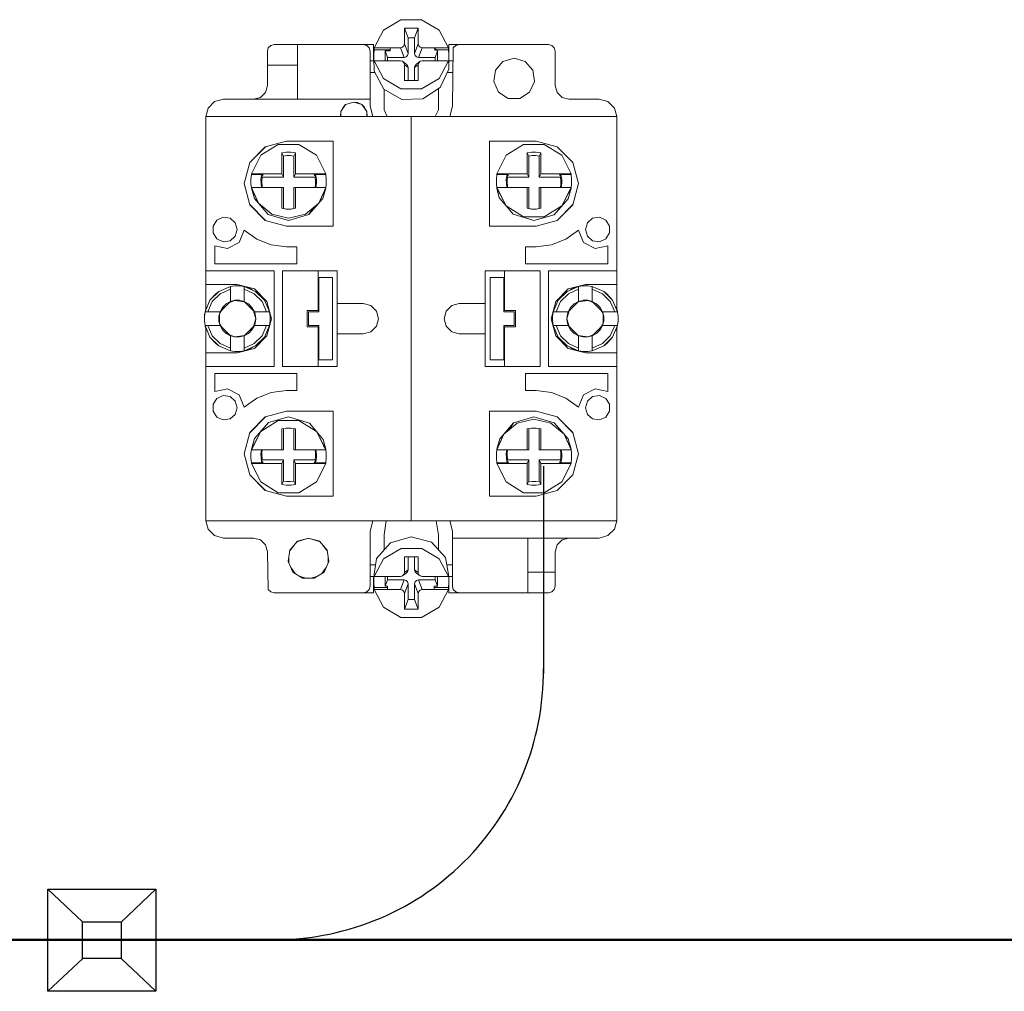
# Model space of a CAD drawing. Units: millimetres. Extents: x -2483 to 5172, y -45 to 475.
# Drawn here: x 4310 to 4325, y 138 to 152 of the extents above; entities that cross this region are included whole.
import ezdxf

# ---------------------------------------------------------------- set-up
doc = ezdxf.new("R2010")
doc.units = ezdxf.units.MM
doc.layers.add('1 Основная', color=30, linetype='Continuous', lineweight=50)
doc.layers.add('EPLAN578', color=7, linetype='Continuous', lineweight=50)

msp = doc.modelspace()

# ---------------------------------------------------------------- linework, layer by layer
for p, q in [((4317.908, 145.908), (4317.908, 142.882)), ((4310.678, 139.736), (4311.182, 139.259)), ((4312.253, 139.736), (4311.745, 139.256)), ((4311.186, 138.727), (4310.678, 138.248)), ((4311.745, 138.727), (4312.253, 138.248))]:
    msp.add_line(p, q)
for points in [[(4310.678, 139.736), (4312.253, 139.736), (4312.253, 138.248), (4310.678, 138.248)], [(4311.182, 139.259), (4311.745, 139.259), (4311.745, 138.727), (4311.182, 138.727)]]:
    msp.add_lwpolyline(points, close=True)
msp.add_arc((4313.992, 142.917), 3.916, 268.7749, 0.5074)
at = {"layer": '1 Основная', "color": 0}
msp.add_line((4333.694, 139), (4211.306, 139), dxfattribs=at)
at = {"layer": 'EPLAN578', "color": 30, "linetype": 'Continuous', "lineweight": 0, "ltscale": 4}
for p, q in [((4315.573, 152.269), (4315.829, 152.42)), ((4315.829, 152.42), (4316.131, 152.42)), ((4316.027, 152.156), (4316.08, 152.297)), ((4316.131, 152.42), (4316.387, 152.269)), ((4315.439, 152.011), (4315.573, 152.269)), ((4316.027, 151.926), (4316.027, 152.156)), ((4316.387, 152.269), (4316.521, 152.011)), ((4313.88, 151.959), (4313.893, 152.009)), ((4313.893, 152.009), (4313.93, 152.046)), ((4313.93, 152.046), (4313.98, 152.059)), ((4313.98, 152.059), (4315.43, 152.059)), ((4314.32, 151.259), (4314.32, 152.059)), ((4315.28, 152.059), (4315.33, 152.046)), ((4315.33, 152.046), (4315.367, 152.009)), ((4315.367, 152.009), (4315.38, 151.959)), ((4315.43, 151.819), (4315.43, 152.059)), ((4315.439, 152.011), (4315.821, 152.011)), ((4315.671, 151.964), (4315.671, 152.011)), ((4315.85, 152.018), (4315.872, 152.04)), ((4315.872, 152.04), (4315.88, 152.067)), ((4316.088, 152.04), (4316.11, 152.018)), ((4316.11, 152.018), (4316.139, 152.011)), ((4316.139, 152.011), (4316.521, 152.011)), ((4316.313, 152.011), (4316.362, 151.964)), ((4316.53, 152.059), (4317.98, 152.059)), ((4316.53, 151.819), (4316.53, 152.059)), ((4316.58, 151.159), (4316.593, 152.009)), ((4316.593, 152.009), (4316.63, 152.046)), ((4316.63, 152.046), (4316.68, 152.059)), ((4317.98, 152.059), (4318.03, 152.046)), ((4318.03, 152.046), (4318.067, 152.009)), ((4318.067, 152.009), (4318.08, 151.959)), ((4313.88, 151.459), (4313.88, 151.959)), ((4315.38, 151.159), (4315.38, 151.959)), ((4315.431, 151.918), (4315.439, 151.981)), ((4315.431, 151.854), (4315.439, 151.669)), ((4315.598, 151.821), (4315.598, 151.964)), ((4315.874, 151.87), (4315.903, 151.877)), ((4315.903, 151.877), (4315.925, 151.899)), ((4315.925, 151.899), (4315.933, 151.926)), ((4316.035, 151.899), (4316.057, 151.877)), ((4316.057, 151.877), (4316.086, 151.87)), ((4316.313, 151.981), (4316.521, 151.981)), ((4316.362, 151.821), (4316.362, 151.964)), ((4316.526, 151.698), (4316.529, 151.854)), ((4316.529, 151.854), (4316.529, 151.918)), ((4317.318, 151.812), (4317.48, 151.859)), ((4317.48, 151.859), (4317.642, 151.812)), ((4313.88, 151.759), (4314.32, 151.759)), ((4315.38, 151.819), (4315.433, 151.819)), ((4315.439, 151.821), (4315.821, 151.821)), ((4315.821, 151.821), (4315.85, 151.813)), ((4315.872, 151.792), (4315.88, 151.764)), ((4315.88, 151.764), (4315.933, 151.724)), ((4315.903, 151.773), (4315.925, 151.752)), ((4315.925, 151.752), (4315.933, 151.724)), ((4315.933, 151.535), (4315.933, 151.724)), ((4316.027, 151.535), (4316.027, 151.724)), ((4316.035, 151.752), (4316.057, 151.773)), ((4316.057, 151.773), (4316.11, 151.813)), ((4316.088, 151.792), (4316.11, 151.813)), ((4316.11, 151.813), (4316.139, 151.821)), ((4316.139, 151.821), (4316.521, 151.821)), ((4316.387, 151.563), (4316.521, 151.821)), ((4316.528, 151.819), (4316.58, 151.819)), ((4317.207, 151.684), (4317.318, 151.812)), ((4317.642, 151.812), (4317.753, 151.684)), ((4315.38, 151.652), (4315.448, 151.652)), ((4315.439, 151.669), (4315.577, 151.408)), ((4316.403, 151.429), (4316.526, 151.698)), ((4316.505, 151.652), (4316.58, 151.652)), ((4317.753, 151.684), (4317.777, 151.517)), ((4313.853, 151.359), (4313.88, 151.459)), ((4315.573, 151.563), (4315.829, 151.412)), ((4316.131, 151.412), (4316.387, 151.563)), ((4316.148, 151.265), (4316.403, 151.429)), ((4317.707, 151.363), (4317.777, 151.517)), ((4313.68, 151.259), (4313.78, 151.286)), ((4313.78, 151.286), (4313.853, 151.359)), ((4315.577, 151.408), (4315.841, 151.257)), ((4315.584, 151.105), (4315.584, 151.404)), ((4315.829, 151.412), (4316.131, 151.412)), ((4316.376, 151.105), (4316.376, 151.412)), ((4317.253, 151.363), (4317.395, 151.272)), ((4318.107, 151.359), (4318.18, 151.286)), ((4318.18, 151.286), (4318.28, 151.259)), ((4313.015, 151.129), (4313.11, 151.225)), ((4313.11, 151.225), (4313.24, 151.259)), ((4313.24, 151.259), (4315.38, 151.259)), ((4315.291, 151.15), (4315.33, 151.081)), ((4315.38, 151.159), (4315.42, 151.009)), ((4315.841, 151.257), (4316.148, 151.265)), ((4316.54, 151.009), (4316.58, 151.159)), ((4318.28, 151.259), (4318.72, 151.259)), ((4318.72, 151.259), (4318.85, 151.225)), ((4318.85, 151.225), (4318.945, 151.129)), ((4312.98, 151.009), (4318.98, 151.009)), ((4312.98, 148.197), (4312.98, 151.009)), ((4312.983, 151.009), (4313.015, 151.129)), ((4315.584, 151.105), (4315.63, 151.009)), ((4315.98, 145.109), (4315.98, 151.009)), ((4316.33, 151.009), (4316.376, 151.105)), ((4318.945, 151.129), (4318.977, 151.009)), ((4318.98, 148.197), (4318.98, 151.009)), ((4318.98, 148.197), (4318.98, 151.009)), ((4312.98, 148.559), (4312.98, 150.659)), ((4313.622, 150.335), (4313.854, 150.567)), ((4313.623, 150.339), (4313.85, 150.566)), ((4313.783, 150.442), (4314.039, 150.6)), ((4313.85, 150.566), (4314.16, 150.649)), ((4314.039, 150.6), (4314.341, 150.6)), ((4314.16, 150.649), (4314.84, 150.649)), ((4314.341, 150.6), (4314.597, 150.442)), ((4314.84, 149.409), (4314.84, 150.649)), ((4317.12, 150.649), (4317.8, 150.649)), ((4317.363, 150.442), (4317.619, 150.6)), ((4317.619, 150.6), (4317.921, 150.6)), ((4317.8, 150.649), (4318.11, 150.566)), ((4317.921, 150.6), (4318.177, 150.442)), ((4318.106, 150.567), (4318.338, 150.335)), ((4318.11, 150.566), (4318.337, 150.339)), ((4313.649, 150.173), (4313.783, 150.442)), ((4314.156, 150.488), (4314.224, 150.488)), ((4314.165, 150.437), (4314.215, 150.437)), ((4314.215, 150.437), (4314.264, 150.43)), ((4314.224, 150.488), (4314.29, 150.477)), ((4314.264, 150.43), (4314.29, 150.477)), ((4314.264, 150.121), (4314.264, 150.43)), ((4314.29, 150.173), (4314.29, 150.477)), ((4314.597, 150.442), (4314.731, 150.173)), ((4317.229, 150.173), (4317.363, 150.442)), ((4317.736, 150.488), (4317.804, 150.488)), ((4317.745, 150.437), (4317.795, 150.437)), ((4317.795, 150.437), (4317.844, 150.43)), ((4317.804, 150.488), (4317.87, 150.477)), ((4317.844, 150.43), (4317.87, 150.477)), ((4317.844, 150.121), (4317.844, 150.43)), ((4317.87, 150.173), (4317.87, 150.477)), ((4318.177, 150.442), (4318.311, 150.173)), ((4313.641, 150.094), (4313.649, 150.161)), ((4313.649, 150.173), (4314.09, 150.173)), ((4313.813, 150.148), (4313.816, 150.173)), ((4314.29, 150.173), (4314.731, 150.173)), ((4314.564, 150.173), (4314.567, 150.148)), ((4314.566, 150.161), (4314.731, 150.161)), ((4314.567, 150.148), (4314.586, 150.148)), ((4314.586, 150.148), (4314.595, 150.09)), ((4317.221, 150.094), (4317.229, 150.161)), ((4317.229, 150.173), (4317.67, 150.173)), ((4317.393, 150.148), (4317.396, 150.173)), ((4317.87, 150.173), (4318.311, 150.173)), ((4318.144, 150.173), (4318.147, 150.148)), ((4318.146, 150.161), (4318.311, 150.161)), ((4318.147, 150.148), (4318.166, 150.148)), ((4318.166, 150.148), (4318.175, 150.09)), ((4313.805, 150.121), (4314.116, 150.121)), ((4314.575, 149.974), (4314.581, 150.022)), ((4314.581, 150.022), (4314.581, 150.072)), ((4314.586, 149.974), (4314.595, 150.032)), ((4314.595, 150.032), (4314.595, 150.09)), ((4314.739, 150.028), (4314.739, 150.094)), ((4317.385, 150.121), (4317.696, 150.121)), ((4318.155, 149.974), (4318.161, 150.022)), ((4318.161, 150.022), (4318.161, 150.072)), ((4318.166, 149.974), (4318.175, 150.032)), ((4318.175, 150.032), (4318.175, 150.09)), ((4318.319, 150.028), (4318.319, 150.094)), ((4313.649, 149.974), (4314.116, 149.974)), ((4313.794, 149.974), (4313.813, 149.974)), ((4314.116, 149.665), (4314.116, 149.974)), ((4314.264, 149.974), (4314.731, 149.974)), ((4314.264, 149.665), (4314.264, 149.974)), ((4314.29, 149.669), (4314.29, 149.974)), ((4314.69, 149.811), (4314.731, 149.961)), ((4317.229, 149.974), (4317.696, 149.974)), ((4317.229, 149.961), (4317.264, 149.824)), ((4317.374, 149.974), (4317.393, 149.974)), ((4317.696, 149.665), (4317.696, 149.974)), ((4317.844, 149.974), (4318.311, 149.974)), ((4317.844, 149.665), (4317.844, 149.974)), ((4317.87, 149.669), (4317.87, 149.974)), ((4318.177, 149.705), (4318.311, 149.974)), ((4318.177, 149.705), (4318.311, 149.961)), ((4318.268, 149.806), (4318.311, 149.961)), ((4313.622, 149.723), (4313.854, 149.491)), ((4313.623, 149.719), (4313.85, 149.492)), ((4313.69, 149.811), (4313.893, 149.577)), ((4314.435, 149.583), (4314.629, 149.744)), ((4314.487, 149.577), (4314.69, 149.811)), ((4317.264, 149.824), (4317.362, 149.706)), ((4317.363, 149.705), (4317.619, 149.546)), ((4317.363, 149.705), (4317.466, 149.581)), ((4317.921, 149.546), (4318.177, 149.705)), ((4318.106, 149.491), (4318.338, 149.723)), ((4318.11, 149.492), (4318.337, 149.719)), ((4313.893, 149.577), (4314.19, 149.49)), ((4313.945, 149.583), (4314.19, 149.525)), ((4314.141, 149.661), (4314.161, 149.658)), ((4314.156, 149.658), (4314.224, 149.658)), ((4314.19, 149.525), (4314.435, 149.583)), ((4314.19, 149.49), (4314.487, 149.577)), ((4314.219, 149.658), (4314.239, 149.661)), ((4314.224, 149.658), (4314.29, 149.669)), ((4317.466, 149.581), (4317.77, 149.49)), ((4317.721, 149.661), (4317.741, 149.658)), ((4317.736, 149.658), (4317.804, 149.658)), ((4317.77, 149.49), (4318.065, 149.576)), ((4317.799, 149.658), (4317.819, 149.661)), ((4317.804, 149.658), (4317.87, 149.669)), ((4313.087, 149.41), (4313.142, 149.495)), ((4313.142, 149.495), (4313.234, 149.538)), ((4313.234, 149.538), (4313.335, 149.523)), ((4313.335, 149.523), (4313.411, 149.457)), ((4313.85, 149.492), (4314.16, 149.409)), ((4317.619, 149.546), (4317.921, 149.546)), ((4317.8, 149.409), (4318.11, 149.492)), ((4318.549, 149.457), (4318.625, 149.523)), ((4318.625, 149.523), (4318.726, 149.538)), ((4318.726, 149.538), (4318.818, 149.495)), ((4318.818, 149.495), (4318.873, 149.41)), ((4318.873, 149.309), (4318.873, 149.41)), ((4313.468, 149.172), (4313.54, 149.35)), ((4313.54, 149.35), (4313.724, 149.219)), ((4314.16, 149.409), (4314.84, 149.409)), ((4318.236, 149.219), (4318.42, 149.35)), ((4318.42, 149.35), (4318.492, 149.172)), ((4318.818, 149.223), (4318.873, 149.309)), ((4313.142, 149.223), (4313.234, 149.181)), ((4313.234, 149.181), (4313.335, 149.196)), ((4313.299, 149.082), (4313.468, 149.172)), ((4313.335, 149.196), (4313.411, 149.262)), ((4313.724, 149.219), (4313.935, 149.137)), ((4313.935, 149.137), (4314.16, 149.109)), ((4317.8, 149.109), (4318.025, 149.137)), ((4318.025, 149.137), (4318.236, 149.219)), ((4318.492, 149.172), (4318.661, 149.082)), ((4318.549, 149.262), (4318.625, 149.196)), ((4318.625, 149.196), (4318.726, 149.181)), ((4318.726, 149.181), (4318.818, 149.223)), ((4318.98, 148.909), (4318.98, 149.208)), ((4313.112, 149.122), (4313.299, 149.082)), ((4314.16, 149.109), (4314.312, 149.109)), ((4314.312, 148.859), (4314.312, 149.109)), ((4317.648, 149.109), (4317.8, 149.109)), ((4318.661, 149.082), (4318.848, 149.122)), ((4318.848, 148.859), (4318.848, 149.122)), ((4312.98, 148.759), (4313.98, 148.759)), ((4313.98, 147.359), (4313.98, 148.759)), ((4314.1, 148.759), (4314.9, 148.759)), ((4314.62, 148.179), (4314.62, 148.759)), ((4314.9, 147.359), (4314.9, 148.759)), ((4317.86, 147.359), (4317.86, 148.759)), ((4317.98, 148.759), (4318.98, 148.759)), ((4312.98, 148.559), (4313.44, 148.559)), ((4313.44, 148.559), (4313.69, 148.492)), ((4314.83, 147.459), (4314.83, 148.659)), ((4315.98, 148.619), (4315.98, 148.648)), ((4317.13, 148.659), (4317.33, 148.659)), ((4318.27, 148.492), (4318.52, 148.559)), ((4318.52, 148.559), (4318.98, 148.559)), ((4318.98, 148.579), (4318.98, 148.64)), ((4313.042, 148.328), (4313.172, 148.457)), ((4313.042, 148.328), (4313.127, 148.423)), ((4313.077, 148.308), (4313.192, 148.423)), ((4313.127, 148.423), (4313.172, 148.457)), ((4313.172, 148.457), (4313.34, 148.529)), ((4313.192, 148.423), (4313.34, 148.488)), ((4313.373, 148.535), (4313.406, 148.538)), ((4313.406, 148.538), (4313.474, 148.538)), ((4313.474, 148.538), (4313.54, 148.529)), ((4313.54, 148.31), (4313.54, 148.529)), ((4313.54, 148.488), (4313.688, 148.423)), ((4313.64, 148.496), (4313.661, 148.477)), ((4313.688, 148.423), (4313.803, 148.308)), ((4313.69, 148.492), (4313.873, 148.309)), ((4313.708, 148.457), (4313.838, 148.328)), ((4318.087, 148.309), (4318.27, 148.492)), ((4318.122, 148.328), (4318.252, 148.457)), ((4318.157, 148.308), (4318.272, 148.423)), ((4318.252, 148.457), (4318.42, 148.529)), ((4318.272, 148.423), (4318.42, 148.488)), ((4318.299, 148.477), (4318.32, 148.496)), ((4318.32, 148.496), (4318.42, 148.529)), ((4318.486, 148.538), (4318.554, 148.538)), ((4318.587, 148.535), (4318.62, 148.529)), ((4318.62, 148.488), (4318.768, 148.423)), ((4318.768, 148.423), (4318.883, 148.308)), ((4318.788, 148.457), (4318.918, 148.328)), ((4318.788, 148.457), (4318.833, 148.423)), ((4318.833, 148.423), (4318.918, 148.328)), ((4312.971, 148.159), (4313.042, 148.328)), ((4313.012, 148.159), (4313.077, 148.308)), ((4313.225, 148.223), (4313.277, 148.274)), ((4313.277, 148.274), (4313.34, 148.31)), ((4313.319, 148.289), (4313.399, 148.325)), ((4313.403, 148.326), (4313.544, 148.306)), ((4313.406, 148.327), (4313.474, 148.327)), ((4313.474, 148.327), (4313.54, 148.31)), ((4313.54, 148.31), (4313.603, 148.274)), ((4313.54, 148.31), (4313.691, 148.159)), ((4313.603, 148.274), (4313.655, 148.223)), ((4313.803, 148.308), (4313.868, 148.159)), ((4313.844, 148.319), (4313.909, 148.159)), ((4314.9, 148.279), (4315.28, 148.279)), ((4315.28, 148.279), (4315.39, 148.25)), ((4316.57, 148.25), (4316.68, 148.279)), ((4316.68, 148.279), (4317.06, 148.279)), ((4318.051, 148.159), (4318.122, 148.328)), ((4318.051, 148.159), (4318.116, 148.319)), ((4318.092, 148.159), (4318.157, 148.308)), ((4318.116, 148.319), (4318.122, 148.328)), ((4318.305, 148.223), (4318.357, 148.274)), ((4318.357, 148.274), (4318.42, 148.31)), ((4318.416, 148.306), (4318.557, 148.326)), ((4318.486, 148.327), (4318.554, 148.327)), ((4318.554, 148.327), (4318.62, 148.31)), ((4318.561, 148.325), (4318.641, 148.289)), ((4318.62, 148.31), (4318.683, 148.274)), ((4318.683, 148.274), (4318.735, 148.223)), ((4318.883, 148.308), (4318.948, 148.159)), ((4318.918, 148.328), (4318.989, 148.159)), ((4312.961, 148.026), (4312.964, 148.118)), ((4312.971, 148.159), (4312.98, 148.197)), ((4312.971, 148.159), (4313.189, 148.159)), ((4312.98, 148.197), (4312.998, 148.225)), ((4313.172, 148.093), (4313.189, 148.159)), ((4313.181, 147.991), (4313.181, 148.127)), ((4313.184, 148.141), (4313.209, 148.179)), ((4313.189, 148.159), (4313.225, 148.223)), ((4313.655, 148.223), (4313.691, 148.159)), ((4313.691, 148.159), (4313.701, 148.127)), ((4314.46, 148.179), (4314.62, 148.179)), ((4314.48, 148.159), (4314.63, 148.159)), ((4315.39, 148.25), (4315.471, 148.169)), ((4316.489, 148.169), (4316.57, 148.25)), ((4317.48, 147.959), (4317.48, 148.159)), ((4317.5, 147.939), (4317.5, 148.179)), ((4318.041, 148.093), (4318.051, 148.159)), ((4318.051, 148.159), (4318.269, 148.159)), ((4318.252, 148.093), (4318.259, 148.127)), ((4318.259, 148.127), (4318.269, 148.159)), ((4318.735, 148.223), (4318.771, 148.159)), ((4318.751, 148.179), (4318.776, 148.141)), ((4318.771, 148.159), (4318.788, 148.093)), ((4318.779, 147.991), (4318.779, 148.127)), ((4318.962, 148.225), (4318.98, 148.197)), ((4318.98, 148.197), (4318.983, 148.184)), ((4318.989, 148.159), (4318.999, 148.093)), ((4313.184, 147.978), (4313.209, 147.939)), ((4313.691, 147.959), (4313.701, 147.992)), ((4318.252, 148.025), (4318.259, 147.992)), ((4318.259, 147.992), (4318.269, 147.959)), ((4318.751, 147.939), (4318.776, 147.978)), ((4318.771, 147.959), (4318.788, 148.025)), ((4318.788, 148.025), (4318.788, 148.093)), ((4318.989, 147.959), (4318.999, 148.026)), ((4312.971, 147.959), (4313.189, 147.959)), ((4312.971, 147.959), (4313.042, 147.791)), ((4312.971, 147.959), (4312.973, 147.947)), ((4312.973, 147.947), (4312.98, 147.922)), ((4312.98, 147.922), (4312.998, 147.894)), ((4312.98, 145.109), (4312.98, 147.922)), ((4313.012, 147.959), (4313.077, 147.811)), ((4313.225, 147.896), (4313.277, 147.844)), ((4313.319, 147.83), (4313.399, 147.793)), ((4313.54, 147.809), (4313.691, 147.959)), ((4313.54, 147.809), (4313.603, 147.844)), ((4313.603, 147.844), (4313.655, 147.896)), ((4313.655, 147.896), (4313.691, 147.959)), ((4313.803, 147.811), (4313.868, 147.959)), ((4313.844, 147.8), (4313.909, 147.959)), ((4314.62, 147.359), (4314.62, 147.939)), ((4314.9, 147.839), (4315.28, 147.839)), ((4315.28, 147.839), (4315.39, 147.869)), ((4315.39, 147.869), (4315.471, 147.949)), ((4316.489, 147.949), (4316.57, 147.869)), ((4316.57, 147.869), (4316.68, 147.839)), ((4316.68, 147.839), (4317.06, 147.839)), ((4318.051, 147.959), (4318.269, 147.959)), ((4318.051, 147.959), (4318.122, 147.791)), ((4318.051, 147.959), (4318.116, 147.8)), ((4318.092, 147.959), (4318.157, 147.811)), ((4318.305, 147.896), (4318.357, 147.844)), ((4318.357, 147.844), (4318.42, 147.809)), ((4318.561, 147.793), (4318.641, 147.83)), ((4318.62, 147.809), (4318.771, 147.959)), ((4318.62, 147.809), (4318.683, 147.844)), ((4318.683, 147.844), (4318.735, 147.896)), ((4318.715, 147.881), (4318.771, 147.959)), ((4318.735, 147.896), (4318.771, 147.959)), ((4318.883, 147.811), (4318.948, 147.959)), ((4318.918, 147.791), (4318.989, 147.959)), ((4318.962, 147.894), (4318.98, 147.922)), ((4318.98, 145.109), (4318.98, 147.922)), ((4313.042, 147.791), (4313.172, 147.662)), ((4313.042, 147.791), (4313.127, 147.696)), ((4313.077, 147.811), (4313.192, 147.696)), ((4313.127, 147.696), (4313.172, 147.662)), ((4313.192, 147.696), (4313.34, 147.631)), ((4313.403, 147.792), (4313.544, 147.813)), ((4313.406, 147.792), (4313.474, 147.792)), ((4313.474, 147.792), (4313.54, 147.809)), ((4313.54, 147.631), (4313.688, 147.696)), ((4313.688, 147.696), (4313.803, 147.811)), ((4313.69, 147.626), (4313.873, 147.809)), ((4313.708, 147.662), (4313.838, 147.791)), ((4318.087, 147.809), (4318.27, 147.626)), ((4318.116, 147.8), (4318.122, 147.791)), ((4318.122, 147.791), (4318.252, 147.662)), ((4318.157, 147.811), (4318.272, 147.696)), ((4318.272, 147.696), (4318.42, 147.631)), ((4318.416, 147.813), (4318.557, 147.792)), ((4318.486, 147.792), (4318.554, 147.792)), ((4318.554, 147.792), (4318.62, 147.809)), ((4318.62, 147.631), (4318.768, 147.696)), ((4318.768, 147.696), (4318.883, 147.811)), ((4318.788, 147.662), (4318.918, 147.791)), ((4318.788, 147.662), (4318.833, 147.696)), ((4318.833, 147.696), (4318.918, 147.791)), ((4312.98, 147.559), (4313.44, 147.559)), ((4313.172, 147.662), (4313.34, 147.59)), ((4313.34, 147.59), (4313.373, 147.584)), ((4313.373, 147.584), (4313.406, 147.581)), ((4313.406, 147.581), (4313.474, 147.581)), ((4313.44, 147.559), (4313.69, 147.626)), ((4313.474, 147.581), (4313.54, 147.59)), ((4313.54, 147.59), (4313.64, 147.623)), ((4313.64, 147.623), (4313.661, 147.641)), ((4318.252, 147.662), (4318.42, 147.59)), ((4318.27, 147.626), (4318.52, 147.559)), ((4318.299, 147.641), (4318.32, 147.623)), ((4318.32, 147.623), (4318.42, 147.59)), ((4318.486, 147.581), (4318.554, 147.581)), ((4318.52, 147.559), (4318.98, 147.559)), ((4318.587, 147.584), (4318.62, 147.59)), ((4312.98, 147.479), (4312.98, 147.539)), ((4315.98, 147.471), (4315.98, 147.499)), ((4315.98, 147.084), (4315.98, 147.435)), ((4312.98, 147.359), (4313.98, 147.359)), ((4312.98, 146.911), (4312.98, 147.317)), ((4317.06, 147.359), (4317.86, 147.359)), ((4317.648, 147.259), (4318.848, 147.259)), ((4318.848, 146.997), (4318.848, 147.259)), ((4318.98, 146.779), (4318.98, 147.213)), ((4313.299, 147.037), (4313.468, 146.947)), ((4313.724, 146.9), (4313.935, 146.982)), ((4313.935, 146.982), (4314.16, 147.009)), ((4314.16, 147.009), (4314.312, 147.009)), ((4315.98, 147.019), (4315.98, 147.048)), ((4317.8, 147.009), (4318.025, 146.982)), ((4318.025, 146.982), (4318.236, 146.9)), ((4318.492, 146.947), (4318.661, 147.037)), ((4318.661, 147.037), (4318.848, 146.997)), ((4313.087, 146.81), (4313.142, 146.895)), ((4313.142, 146.895), (4313.234, 146.938)), ((4313.234, 146.938), (4313.335, 146.923)), ((4313.335, 146.923), (4313.411, 146.857)), ((4313.468, 146.947), (4313.54, 146.769)), ((4313.54, 146.769), (4313.724, 146.9)), ((4318.236, 146.9), (4318.42, 146.769)), ((4318.42, 146.769), (4318.492, 146.947)), ((4318.549, 146.857), (4318.625, 146.923)), ((4318.625, 146.923), (4318.726, 146.938)), ((4318.726, 146.938), (4318.818, 146.895)), ((4318.818, 146.895), (4318.873, 146.81)), ((4313.85, 146.626), (4314.16, 146.709)), ((4314.16, 146.709), (4314.84, 146.709)), ((4314.84, 145.469), (4314.84, 146.709)), ((4317.12, 146.709), (4317.8, 146.709)), ((4317.8, 146.709), (4318.11, 146.626)), ((4318.818, 146.623), (4318.873, 146.709)), ((4318.873, 146.709), (4318.873, 146.81)), ((4313.142, 146.623), (4313.234, 146.581)), ((4313.234, 146.581), (4313.335, 146.596)), ((4313.335, 146.596), (4313.411, 146.662)), ((4313.622, 146.395), (4313.854, 146.627)), ((4313.623, 146.399), (4313.85, 146.626)), ((4313.692, 146.313), (4313.895, 146.543)), ((4313.783, 146.414), (4314.039, 146.572)), ((4313.783, 146.414), (4313.895, 146.543)), ((4313.895, 146.543), (4314.19, 146.628)), ((4314.039, 146.572), (4314.341, 146.572)), ((4314.19, 146.628), (4314.494, 146.537)), ((4314.341, 146.572), (4314.597, 146.414)), ((4314.494, 146.537), (4314.597, 146.414)), ((4317.27, 146.308), (4317.473, 146.541)), ((4317.408, 146.439), (4317.473, 146.541)), ((4317.473, 146.541), (4317.77, 146.628)), ((4317.525, 146.536), (4317.77, 146.593)), ((4317.77, 146.628), (4318.067, 146.541)), ((4317.77, 146.593), (4318.015, 146.536)), ((4318.106, 146.627), (4318.338, 146.395)), ((4318.11, 146.626), (4318.337, 146.399)), ((4318.549, 146.662), (4318.625, 146.596)), ((4318.625, 146.596), (4318.726, 146.581)), ((4318.726, 146.581), (4318.818, 146.623)), ((4312.98, 145.811), (4312.98, 146.439)), ((4314.141, 146.458), (4314.161, 146.461)), ((4314.156, 146.461), (4314.224, 146.461)), ((4314.219, 146.461), (4314.239, 146.458)), ((4314.224, 146.461), (4314.29, 146.45)), ((4314.264, 146.145), (4314.264, 146.454)), ((4314.29, 146.145), (4314.29, 146.45)), ((4314.597, 146.414), (4314.731, 146.157)), ((4314.597, 146.414), (4314.731, 146.145)), ((4314.598, 146.413), (4314.696, 146.295)), ((4317.67, 146.45), (4317.736, 146.461)), ((4317.67, 146.145), (4317.67, 146.45)), ((4317.696, 146.145), (4317.696, 146.454)), ((4317.721, 146.458), (4317.741, 146.461)), ((4317.736, 146.461), (4317.804, 146.461)), ((4317.799, 146.461), (4317.819, 146.458)), ((4317.804, 146.461), (4317.87, 146.45)), ((4317.844, 146.145), (4317.844, 146.454)), ((4317.87, 146.145), (4317.87, 146.45)), ((4318.015, 146.536), (4318.209, 146.375)), ((4318.98, 145.679), (4318.98, 146.424)), ((4314.696, 146.295), (4314.731, 146.157)), ((4318.27, 146.308), (4318.311, 146.157)), ((4313.641, 146.091), (4313.649, 146.157)), ((4313.794, 146.145), (4313.813, 146.145)), ((4314.264, 146.145), (4314.731, 146.145)), ((4314.575, 146.145), (4314.581, 146.096)), ((4314.586, 146.145), (4314.595, 146.087)), ((4314.701, 146.205), (4314.731, 146.157)), ((4317.221, 146.091), (4317.229, 146.157)), ((4317.229, 146.145), (4317.696, 146.145)), ((4317.374, 146.145), (4317.393, 146.145)), ((4317.844, 146.145), (4318.311, 146.145)), ((4318.155, 146.145), (4318.161, 146.096)), ((4318.166, 146.145), (4318.175, 146.087)), ((4313.805, 145.998), (4314.116, 145.998)), ((4313.813, 145.97), (4313.816, 145.946)), ((4314.09, 145.946), (4314.116, 145.998)), ((4314.564, 145.946), (4314.567, 145.97)), ((4314.567, 145.97), (4314.586, 145.97)), ((4314.581, 146.047), (4314.581, 146.096)), ((4314.586, 145.97), (4314.595, 146.028)), ((4314.595, 146.028), (4314.595, 146.087)), ((4314.739, 146.024), (4314.739, 146.091)), ((4317.385, 145.998), (4317.696, 145.998)), ((4317.393, 145.97), (4317.396, 145.946)), ((4317.67, 145.946), (4317.696, 145.998)), ((4318.144, 145.946), (4318.147, 145.97)), ((4318.147, 145.97), (4318.166, 145.97)), ((4318.161, 146.047), (4318.161, 146.096)), ((4318.166, 145.97), (4318.175, 146.028)), ((4318.175, 146.028), (4318.175, 146.087)), ((4318.319, 146.024), (4318.319, 146.091)), ((4313.649, 145.958), (4313.814, 145.958)), ((4313.649, 145.946), (4314.09, 145.946)), ((4314.09, 145.641), (4314.09, 145.946)), ((4314.29, 145.946), (4314.731, 145.946)), ((4314.29, 145.641), (4314.29, 145.946)), ((4314.566, 145.958), (4314.731, 145.958)), ((4314.597, 145.677), (4314.731, 145.946)), ((4317.229, 145.958), (4317.394, 145.958)), ((4317.229, 145.946), (4317.67, 145.946)), ((4317.67, 145.641), (4317.67, 145.946)), ((4317.87, 145.946), (4318.311, 145.946)), ((4317.87, 145.641), (4317.87, 145.946)), ((4318.146, 145.958), (4318.311, 145.958)), ((4318.177, 145.677), (4318.311, 145.946)), ((4313.622, 145.783), (4313.854, 145.551)), ((4313.623, 145.779), (4313.85, 145.552)), ((4313.783, 145.677), (4314.039, 145.519)), ((4314.165, 145.682), (4314.215, 145.682)), ((4314.215, 145.682), (4314.264, 145.689)), ((4314.341, 145.519), (4314.597, 145.677)), ((4317.363, 145.677), (4317.619, 145.519)), ((4317.745, 145.682), (4317.795, 145.682)), ((4317.795, 145.682), (4317.844, 145.689)), ((4317.921, 145.519), (4318.177, 145.677)), ((4318.106, 145.551), (4318.338, 145.783)), ((4318.11, 145.552), (4318.337, 145.779)), ((4312.98, 145.429), (4312.98, 145.549)), ((4313.85, 145.552), (4314.16, 145.469)), ((4314.156, 145.631), (4314.224, 145.631)), ((4314.224, 145.631), (4314.29, 145.641)), ((4317.736, 145.631), (4317.804, 145.631)), ((4317.8, 145.469), (4318.11, 145.552)), ((4317.804, 145.631), (4317.87, 145.641)), ((4318.98, 145.429), (4318.98, 145.549)), ((4314.039, 145.519), (4314.341, 145.519)), ((4314.16, 145.469), (4314.84, 145.469)), ((4317.619, 145.519), (4317.921, 145.519)), ((4312.98, 145.109), (4318.98, 145.109)), ((4312.983, 145.109), (4313.015, 144.989)), ((4315.38, 144.959), (4315.42, 145.109)), ((4315.584, 144.905), (4315.615, 145.109)), ((4316.08, 145.109), (4316.78, 145.109)), ((4316.08, 145.109), (4316.28, 145.109)), ((4316.345, 145.109), (4316.376, 144.905)), ((4316.54, 145.109), (4316.58, 144.959)), ((4318.54, 145.109), (4318.88, 145.109)), ((4318.945, 144.989), (4318.977, 145.109)), ((4313.015, 144.989), (4313.11, 144.894)), ((4315.38, 144.159), (4315.38, 144.959)), ((4316.58, 144.159), (4316.58, 144.959)), ((4318.85, 144.894), (4318.945, 144.989)), ((4313.11, 144.894), (4313.24, 144.859)), ((4313.24, 144.859), (4313.68, 144.859)), ((4313.68, 144.859), (4313.78, 144.833)), ((4313.78, 144.833), (4313.853, 144.759)), ((4314.312, 144.805), (4314.48, 144.859)), ((4314.318, 144.812), (4314.48, 144.859)), ((4315.584, 144.686), (4315.584, 144.905)), ((4315.676, 144.791), (4315.98, 144.878)), ((4315.98, 144.878), (4316.275, 144.797)), ((4316.376, 144.687), (4316.376, 144.905)), ((4317.68, 144.059), (4317.68, 144.859)), ((4318.107, 144.759), (4318.18, 144.833)), ((4318.18, 144.833), (4318.28, 144.859)), ((4318.28, 144.859), (4318.72, 144.859)), ((4313.853, 144.759), (4313.88, 144.659)), ((4314.204, 144.666), (4314.274, 144.761)), ((4314.207, 144.684), (4314.318, 144.812)), ((4314.642, 144.812), (4314.753, 144.684)), ((4314.686, 144.761), (4314.756, 144.666)), ((4314.753, 144.684), (4314.777, 144.517)), ((4315.474, 144.559), (4315.676, 144.791)), ((4315.574, 144.557), (4315.83, 144.707)), ((4315.83, 144.707), (4316.132, 144.707)), ((4316.132, 144.707), (4316.387, 144.555)), ((4316.275, 144.797), (4316.478, 144.577)), ((4313.88, 144.659), (4313.893, 144.109)), ((4314.195, 144.491), (4314.195, 144.598)), ((4314.765, 144.491), (4314.765, 144.598)), ((4315.88, 144.584), (4316.08, 144.584)), ((4315.933, 144.396), (4315.933, 144.584)), ((4316.027, 144.396), (4316.027, 144.584)), ((4316.387, 144.555), (4316.521, 144.298)), ((4316.478, 144.577), (4316.521, 144.329)), ((4314.225, 144.425), (4314.285, 144.343)), ((4314.675, 144.343), (4314.735, 144.425)), ((4314.707, 144.363), (4314.777, 144.517)), ((4315.38, 144.467), (4315.46, 144.467)), ((4315.925, 144.368), (4315.933, 144.396)), ((4316.497, 144.467), (4316.58, 144.467)), ((4316.58, 144.299), (4316.58, 144.467)), ((4314.253, 144.363), (4314.395, 144.272)), ((4314.347, 144.303), (4314.443, 144.272)), ((4314.395, 144.272), (4314.565, 144.272)), ((4314.517, 144.272), (4314.613, 144.303)), ((4314.565, 144.272), (4314.707, 144.363)), ((4315.38, 144.299), (4315.435, 144.299)), ((4315.43, 144.059), (4315.43, 144.299)), ((4315.431, 144.266), (4315.44, 144.33)), ((4315.58, 144.3), (4315.633, 144.3)), ((4315.598, 144.155), (4315.598, 144.3)), ((4315.633, 144.3), (4315.821, 144.3)), ((4315.821, 144.3), (4315.85, 144.307)), ((4315.872, 144.328), (4315.88, 144.356)), ((4315.874, 144.249), (4315.903, 144.242)), ((4315.903, 144.347), (4315.925, 144.368)), ((4315.903, 144.242), (4315.925, 144.22)), ((4316.035, 144.368), (4316.057, 144.347)), ((4316.035, 144.22), (4316.057, 144.242)), ((4316.057, 144.347), (4316.11, 144.306)), ((4316.057, 144.242), (4316.086, 144.249)), ((4316.087, 144.328), (4316.11, 144.306)), ((4316.11, 144.306), (4316.139, 144.299)), ((4316.139, 144.299), (4316.313, 144.298)), ((4316.313, 144.298), (4316.38, 144.298)), ((4316.362, 144.155), (4316.362, 144.298)), ((4316.38, 144.298), (4316.521, 144.298)), ((4316.525, 144.299), (4316.58, 144.299)), ((4316.529, 144.201), (4316.529, 144.265)), ((4316.53, 144.059), (4316.53, 144.299)), ((4317.68, 144.359), (4318.08, 144.359)), ((4313.893, 144.109), (4313.93, 144.073)), ((4315.33, 144.073), (4315.367, 144.109)), ((4315.367, 144.109), (4315.38, 144.159)), ((4315.439, 144.138), (4315.633, 144.138)), ((4315.439, 144.108), (4315.821, 144.108)), ((4315.633, 144.108), (4315.633, 144.155)), ((4315.85, 144.1), (4315.872, 144.079)), ((4315.88, 144.051), (4315.933, 144.193)), ((4315.925, 144.22), (4315.933, 144.193)), ((4316.088, 144.079), (4316.11, 144.1)), ((4316.11, 144.1), (4316.139, 144.108)), ((4316.139, 144.108), (4316.521, 144.108)), ((4316.313, 144.155), (4316.362, 144.155)), ((4316.313, 144.108), (4316.313, 144.155)), ((4316.313, 144.138), (4316.521, 144.138)), ((4316.387, 143.85), (4316.521, 144.108)), ((4316.58, 144.159), (4316.593, 144.109)), ((4316.593, 144.109), (4316.63, 144.073)), ((4318.03, 144.073), (4318.067, 144.109)), ((4318.067, 144.109), (4318.08, 144.159)), ((4313.93, 144.073), (4313.98, 144.059)), ((4313.98, 144.059), (4315.43, 144.059)), ((4315.28, 144.059), (4315.33, 144.073)), ((4315.872, 144.079), (4315.88, 144.051)), ((4315.88, 143.822), (4315.88, 144.051)), ((4316.53, 144.059), (4317.98, 144.059)), ((4316.63, 144.073), (4316.68, 144.059)), ((4317.98, 144.059), (4318.03, 144.073)), ((4315.573, 143.85), (4315.829, 143.699)), ((4316.131, 143.699), (4316.387, 143.85)), ((4315.829, 143.699), (4316.131, 143.699))]:
    msp.add_line(p, q, dxfattribs=at)
for points in [[(4315.933, 152.156), (4315.88, 152.297), (4316.08, 152.297)], [(4315.88, 152.297), (4315.88, 152.067), (4315.933, 151.926)], [(4316.08, 152.297), (4316.08, 152.067), (4316.088, 152.04)], [(4315.933, 151.926), (4315.933, 152.156), (4316.027, 152.156)], [(4315.439, 152.011), (4315.439, 151.981), (4315.671, 151.981)], [(4315.85, 152.018), (4315.821, 152.011), (4315.874, 151.87)], [(4316.035, 151.899), (4316.027, 151.926), (4316.08, 152.067)], [(4316.139, 152.011), (4316.086, 151.87), (4316.327, 151.87)], [(4316.521, 152.011), (4316.521, 151.981), (4316.529, 151.918)], [(4315.431, 151.918), (4315.431, 151.854), (4315.439, 151.79)], [(4315.633, 151.87), (4315.598, 151.964), (4315.671, 151.964)], [(4315.633, 151.821), (4315.633, 151.87), (4315.874, 151.87)], [(4316.327, 151.821), (4316.327, 151.87), (4316.362, 151.964)], [(4316.521, 151.821), (4316.521, 151.79), (4316.529, 151.854)], [(4318.08, 151.959), (4318.08, 151.459), (4318.107, 151.359)], [(4315.439, 151.79), (4315.439, 151.821), (4315.573, 151.563)], [(4315.872, 151.792), (4315.85, 151.813), (4315.903, 151.773)], [(4315.88, 151.764), (4315.88, 151.535), (4316.08, 151.535)], [(4316.035, 151.752), (4316.027, 151.724), (4316.08, 151.764)], [(4316.08, 151.535), (4316.08, 151.764), (4316.088, 151.792)], [(4317.207, 151.684), (4317.183, 151.517), (4317.253, 151.363)], [(4317.395, 151.272), (4317.565, 151.272), (4317.707, 151.363)], [(4314.945, 151.009), (4314.95, 151.081), (4314.989, 151.15), (4315.022, 151.181), (4314.95, 151.081), (4314.95, 151.009)], [(4315.14, 151.219), (4315.022, 151.181), (4315.14, 151.219)], [(4315.258, 151.181), (4315.14, 151.219), (4315.196, 151.211), (4315.258, 151.181)], [(4315.33, 151.081), (4315.258, 151.181), (4315.291, 151.15)], [(4315.33, 151.009), (4315.33, 151.081), (4315.335, 151.009)], [(4317.12, 150.649), (4317.12, 149.409), (4317.8, 149.409)], [(4314.116, 150.43), (4314.09, 150.477), (4314.156, 150.488)], [(4314.09, 150.477), (4314.09, 150.173), (4314.116, 150.121)], [(4314.116, 150.121), (4314.116, 150.43), (4314.165, 150.437)], [(4317.696, 150.43), (4317.67, 150.477), (4317.736, 150.488)], [(4317.67, 150.477), (4317.67, 150.173), (4317.696, 150.121)], [(4317.696, 150.121), (4317.696, 150.43), (4317.745, 150.437)], [(4313.623, 149.719), (4313.54, 150.029), (4313.623, 150.339)], [(4318.337, 150.339), (4318.42, 150.029), (4318.337, 149.719)], [(4313.649, 150.173), (4313.649, 150.161), (4313.814, 150.161)], [(4313.794, 149.974), (4313.785, 150.09), (4313.794, 150.148)], [(4313.805, 150.121), (4313.794, 150.148), (4313.813, 150.148)], [(4314.29, 150.173), (4314.264, 150.121), (4314.575, 150.121)], [(4314.581, 150.072), (4314.575, 150.121), (4314.586, 150.148)], [(4314.731, 150.173), (4314.731, 150.161), (4314.739, 150.094)], [(4317.229, 150.173), (4317.229, 150.161), (4317.394, 150.161)], [(4317.374, 149.974), (4317.365, 150.09), (4317.374, 150.148)], [(4317.385, 150.121), (4317.374, 150.148), (4317.393, 150.148)], [(4317.87, 150.173), (4317.844, 150.121), (4318.155, 150.121)], [(4318.161, 150.072), (4318.155, 150.121), (4318.166, 150.148)], [(4318.311, 150.173), (4318.311, 150.161), (4318.319, 150.094)], [(4313.641, 150.094), (4313.641, 150.028), (4313.649, 149.961)], [(4313.805, 149.974), (4313.799, 150.072), (4313.805, 150.121)], [(4314.731, 149.974), (4314.731, 149.961), (4314.739, 150.028)], [(4317.221, 150.094), (4317.221, 150.028), (4317.229, 149.961)], [(4317.385, 149.974), (4317.379, 150.072), (4317.385, 150.121)], [(4318.311, 149.974), (4318.311, 149.961), (4318.319, 150.028)], [(4313.649, 149.961), (4313.649, 149.974), (4313.751, 149.744)], [(4313.69, 149.811), (4313.649, 149.961), (4313.751, 149.744)], [(4314.09, 149.974), (4314.09, 149.669), (4314.156, 149.658)], [(4314.731, 149.974), (4314.629, 149.744), (4314.731, 149.961)], [(4317.229, 149.961), (4317.229, 149.974), (4317.363, 149.705)], [(4317.363, 149.705), (4317.229, 149.961), (4317.259, 149.913)], [(4317.67, 149.974), (4317.67, 149.669), (4317.736, 149.658)], [(4313.893, 149.577), (4313.751, 149.744), (4313.945, 149.583)], [(4314.629, 149.744), (4314.487, 149.577), (4314.552, 149.68)], [(4318.268, 149.806), (4318.065, 149.576), (4318.177, 149.705)], [(4313.087, 149.41), (4313.087, 149.309), (4313.142, 149.223)], [(4313.411, 149.457), (4313.44, 149.359), (4313.411, 149.262)], [(4318.549, 149.262), (4318.52, 149.359), (4318.549, 149.457)], [(4313.112, 149.122), (4313.112, 148.859), (4314.312, 148.859)], [(4317.648, 149.109), (4317.648, 148.859), (4318.848, 148.859)], [(4314.1, 148.759), (4314.1, 147.359), (4314.9, 147.359)], [(4317.06, 148.759), (4317.06, 147.359), (4317.06, 148.759), (4317.86, 148.759)], [(4317.34, 148.759), (4317.34, 148.179), (4317.5, 148.179)], [(4317.98, 148.759), (4317.98, 147.359), (4318.98, 147.359)], [(4314.63, 148.159), (4314.63, 148.659), (4314.83, 148.659)], [(4317.13, 148.659), (4317.13, 147.459), (4317.33, 147.459)], [(4317.33, 148.659), (4317.33, 148.159), (4317.48, 148.159)], [(4313.406, 148.538), (4313.34, 148.529), (4313.373, 148.535)], [(4313.406, 148.327), (4313.34, 148.31), (4313.34, 148.529)], [(4313.708, 148.457), (4313.54, 148.529), (4313.64, 148.496)], [(4318.486, 148.327), (4318.42, 148.31), (4318.42, 148.529), (4318.486, 148.538)], [(4318.62, 148.529), (4318.554, 148.538), (4318.587, 148.535)], [(4318.62, 148.31), (4318.62, 148.529), (4318.788, 148.457)], [(4313.245, 148.238), (4313.189, 148.159), (4313.34, 148.31)], [(4313.844, 148.319), (4313.838, 148.328), (4313.909, 148.159)], [(4313.873, 148.309), (4313.94, 148.059), (4313.873, 147.809)], [(4318.087, 147.809), (4318.02, 148.059), (4318.087, 148.309)], [(4318.305, 148.223), (4318.269, 148.159), (4318.42, 148.31)], [(4318.687, 148.269), (4318.62, 148.31), (4318.771, 148.159)], [(4312.964, 148.118), (4312.971, 148.159), (4312.961, 148.093)], [(4313.676, 148.174), (4313.71, 148.059), (4313.676, 147.945)], [(4313.691, 148.159), (4313.909, 148.159), (4313.919, 148.093)], [(4313.701, 148.127), (4313.708, 148.093), (4313.71, 148.059), (4313.708, 148.025), (4313.701, 147.992)], [(4314.46, 148.179), (4314.46, 147.939), (4314.62, 147.939)], [(4314.48, 148.159), (4314.48, 147.959), (4314.63, 147.959)], [(4315.471, 148.169), (4315.5, 148.059), (4315.471, 147.949)], [(4316.489, 147.949), (4316.46, 148.059), (4316.489, 148.169)], [(4318.284, 147.945), (4318.25, 148.059), (4318.284, 148.174)], [(4318.983, 148.184), (4318.987, 148.172), (4318.989, 148.159), (4318.771, 148.159)], [(4312.961, 148.093), (4312.961, 148.026), (4312.971, 147.959)], [(4313.172, 148.093), (4313.172, 148.025), (4313.189, 147.959)], [(4313.691, 147.959), (4313.909, 147.959), (4313.919, 148.026)], [(4313.919, 148.093), (4313.919, 148.026), (4313.919, 148.093)], [(4318.041, 148.093), (4318.041, 148.026), (4318.051, 147.959)], [(4318.252, 148.025), (4318.25, 148.059), (4318.252, 148.093)], [(4318.771, 147.959), (4318.989, 147.959), (4318.999, 148.026)], [(4318.999, 148.093), (4318.999, 148.026), (4318.999, 148.093)], [(4313.225, 147.896), (4313.189, 147.959), (4313.34, 147.809)], [(4313.277, 147.844), (4313.34, 147.809), (4313.273, 147.85)], [(4313.844, 147.8), (4313.838, 147.791), (4313.909, 147.959)], [(4314.63, 147.959), (4314.63, 147.459), (4314.83, 147.459)], [(4317.33, 147.459), (4317.33, 147.959), (4317.48, 147.959)], [(4317.34, 147.359), (4317.34, 147.939), (4317.5, 147.939)], [(4318.305, 147.896), (4318.269, 147.959), (4318.42, 147.809)], [(4318.98, 145.119), (4318.98, 147.922), (4318.989, 147.959)], [(4313.406, 147.581), (4313.34, 147.59), (4313.34, 147.809), (4313.406, 147.792)], [(4313.708, 147.662), (4313.54, 147.59), (4313.54, 147.809)], [(4318.486, 147.581), (4318.42, 147.59), (4318.42, 147.809), (4318.486, 147.792)], [(4318.788, 147.662), (4318.62, 147.59), (4318.62, 147.809)], [(4318.587, 147.584), (4318.554, 147.581), (4318.62, 147.59)], [(4313.112, 147.259), (4314.312, 147.259), (4314.312, 147.009)], [(4313.112, 147.259), (4313.112, 146.997), (4313.299, 147.037)], [(4317.648, 147.259), (4317.648, 147.009), (4317.8, 147.009)], [(4313.411, 146.857), (4313.44, 146.759), (4313.411, 146.662)], [(4318.549, 146.662), (4318.52, 146.759), (4318.549, 146.857)], [(4313.087, 146.81), (4313.087, 146.709), (4313.142, 146.623)], [(4317.12, 146.709), (4317.12, 145.469), (4317.8, 145.469)], [(4317.473, 146.541), (4317.331, 146.375), (4317.525, 146.536)], [(4318.27, 146.308), (4318.067, 146.541), (4318.209, 146.375)], [(4313.623, 145.779), (4313.54, 146.089), (4313.623, 146.399)], [(4313.649, 146.145), (4314.116, 146.145), (4314.116, 146.454)], [(4313.649, 146.157), (4313.649, 146.145), (4313.783, 146.414)], [(4313.692, 146.313), (4313.649, 146.157), (4313.783, 146.414)], [(4314.09, 146.145), (4314.09, 146.45), (4314.156, 146.461)], [(4318.337, 146.399), (4318.42, 146.089), (4318.337, 145.779)], [(4317.229, 146.157), (4317.229, 146.145), (4317.331, 146.375)], [(4317.27, 146.308), (4317.229, 146.157), (4317.331, 146.375)], [(4318.311, 146.145), (4318.209, 146.375), (4318.311, 146.157)], [(4313.794, 145.97), (4313.785, 146.087), (4313.794, 146.145)], [(4313.805, 145.998), (4313.799, 146.096), (4313.805, 146.145)], [(4314.731, 146.145), (4314.731, 146.157), (4314.739, 146.091)], [(4317.374, 145.97), (4317.365, 146.087), (4317.374, 146.145)], [(4317.385, 145.998), (4317.379, 146.096), (4317.385, 146.145)], [(4318.311, 146.145), (4318.311, 146.157), (4318.319, 146.091)], [(4313.641, 146.091), (4313.641, 146.024), (4313.649, 145.958)], [(4313.805, 145.998), (4313.794, 145.97), (4313.813, 145.97)], [(4314.116, 145.998), (4314.116, 145.689), (4314.165, 145.682)], [(4314.29, 145.946), (4314.264, 145.998), (4314.575, 145.998)], [(4314.264, 145.998), (4314.264, 145.689), (4314.29, 145.641)], [(4314.581, 146.047), (4314.575, 145.998), (4314.586, 145.97)], [(4314.731, 145.946), (4314.731, 145.958), (4314.739, 146.024)], [(4317.221, 146.091), (4317.221, 146.024), (4317.229, 145.958)], [(4317.385, 145.998), (4317.374, 145.97), (4317.393, 145.97)], [(4317.696, 145.998), (4317.696, 145.689), (4317.745, 145.682)], [(4317.87, 145.946), (4317.844, 145.998), (4318.155, 145.998)], [(4317.844, 145.998), (4317.844, 145.689), (4317.87, 145.641)], [(4318.161, 146.047), (4318.155, 145.998), (4318.166, 145.97)], [(4318.311, 145.946), (4318.311, 145.958), (4318.319, 146.024)], [(4313.649, 145.958), (4313.649, 145.946), (4313.783, 145.677)], [(4317.229, 145.958), (4317.229, 145.946), (4317.363, 145.677)], [(4314.116, 145.689), (4314.09, 145.641), (4314.156, 145.631)], [(4317.696, 145.689), (4317.67, 145.641), (4317.736, 145.631)], [(4314.648, 144.805), (4314.48, 144.859), (4314.642, 144.812)], [(4316.58, 144.859), (4318.72, 144.859), (4318.85, 144.894)], [(4314.207, 144.684), (4314.183, 144.517), (4314.253, 144.363)], [(4318.08, 144.159), (4318.08, 144.659), (4318.107, 144.759)], [(4315.44, 144.3), (4315.44, 144.33), (4315.474, 144.559)], [(4315.574, 144.557), (4315.44, 144.3), (4315.58, 144.3)], [(4315.88, 144.584), (4315.88, 144.356), (4315.933, 144.396)], [(4316.08, 144.584), (4316.08, 144.355), (4316.087, 144.328)], [(4316.035, 144.368), (4316.027, 144.396), (4316.08, 144.355)], [(4315.431, 144.266), (4315.431, 144.202), (4315.439, 144.138)], [(4315.633, 144.155), (4315.598, 144.155), (4315.633, 144.249)], [(4315.633, 144.3), (4315.633, 144.249), (4315.874, 144.249)], [(4315.85, 144.1), (4315.821, 144.108), (4315.874, 144.249)], [(4315.903, 144.347), (4315.85, 144.307), (4315.872, 144.328)], [(4316.139, 144.108), (4316.086, 144.249), (4316.327, 144.249)], [(4316.327, 144.298), (4316.327, 144.249), (4316.362, 144.155)], [(4316.521, 144.298), (4316.521, 144.329), (4316.529, 144.265)], [(4315.439, 144.138), (4315.439, 144.108), (4315.573, 143.85)], [(4315.933, 144.193), (4315.933, 143.963), (4316.027, 143.963)], [(4316.035, 144.22), (4316.027, 144.193), (4316.08, 144.051)], [(4316.027, 144.193), (4316.027, 143.963), (4316.08, 143.822)], [(4316.521, 144.108), (4316.521, 144.138), (4316.529, 144.201)], [(4315.933, 143.963), (4315.88, 143.822), (4316.08, 143.822)], [(4316.08, 143.822), (4316.08, 144.051), (4316.088, 144.079)]]:
    msp.add_lwpolyline(points, dxfattribs=at)

doc.saveas('drawing.dxf')
